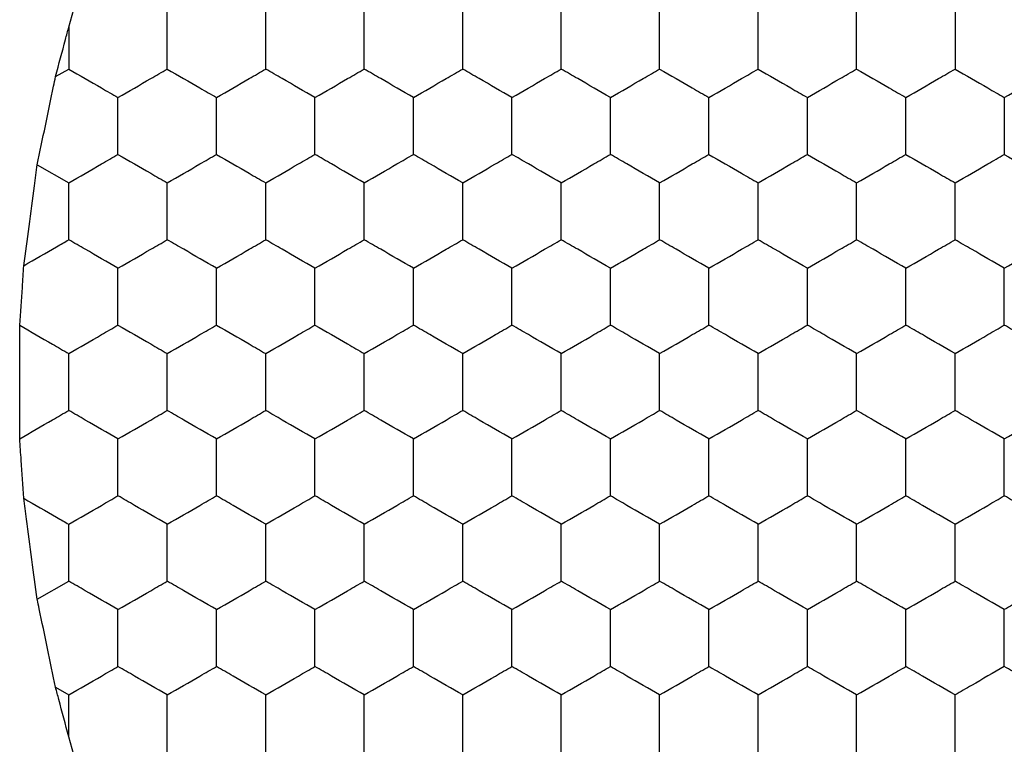
# Model space of a CAD drawing. Units: millimetres. Extents: x 20 to 820, y 20 to 574.
# Drawn here: x 123 to 127, y 157 to 160 of the extents above; entities that cross this region are included whole.
import ezdxf

# ---------------------------------------------------------------- set-up
doc = ezdxf.new("R2010")
doc.units = ezdxf.units.MM
doc.header["$LTSCALE"] = 2

msp = doc.modelspace()

# ---------------------------------------------------------------- linework, layer by layer
at = {"color": 7, "linetype": 'Continuous', "lineweight": 25}
for p, q in [((123.4924, 159.5143), (123.5136, 159.5878)), ((123.4924, 159.5143), (123.4924, 159.3447)), ((123.4389, 159.3138), (123.4924, 159.3447)), ((123.3647, 158.9565), (123.4924, 158.8828)), ((123.3647, 157.1925), (123.4924, 157.2662)), ((123.4389, 156.8352), (123.4924, 156.8043)), ((123.4924, 156.6346), (123.4924, 156.8043)), ((123.5136, 156.5611), (123.4924, 156.6346))]:
    msp.add_line(p, q, dxfattribs=at)
for points, knots in [([(123.8924, 159.3447), (123.8924, 159.3959), (123.8924, 159.4735), (123.8924, 159.5498), (123.8924, 159.5756)], [0, 0, 0, 0, 0.6614413, 1, 1, 1, 1]), ([(124.2924, 159.3447), (124.2924, 159.3959), (124.2924, 159.4735), (124.2924, 159.5498), (124.2924, 159.5756)], [0, 0, 0, 0, 0.6614413, 1, 1, 1, 1]), ([(124.6924, 159.3447), (124.6924, 159.3959), (124.6924, 159.4735), (124.6924, 159.5498), (124.6924, 159.5756)], [0, 0, 0, 0, 0.6614413, 1, 1, 1, 1]), ([(125.0924, 159.3447), (125.0924, 159.3959), (125.0924, 159.4735), (125.0924, 159.5498), (125.0924, 159.5756)], [0, 0, 0, 0, 0.6614413, 1, 1, 1, 1]), ([(125.4924, 159.3447), (125.4924, 159.3959), (125.4924, 159.4735), (125.4924, 159.5498), (125.4924, 159.5756)], [0, 0, 0, 0, 0.6614413, 1, 1, 1, 1]), ([(125.8924, 159.3447), (125.8924, 159.3959), (125.8924, 159.4735), (125.8924, 159.5498), (125.8924, 159.5756)], [0, 0, 0, 0, 0.6614413, 1, 1, 1, 1]), ([(126.2924, 159.3447), (126.2924, 159.3959), (126.2924, 159.4735), (126.2924, 159.5498), (126.2924, 159.5756)], [0, 0, 0, 0, 0.6614413, 1, 1, 1, 1]), ([(126.6924, 159.3447), (126.6924, 159.3959), (126.6924, 159.4735), (126.6924, 159.5498), (126.6924, 159.5756)], [0, 0, 0, 0, 0.6614413, 1, 1, 1, 1]), ([(127.0924, 159.5756), (127.0924, 159.5243), (127.0924, 159.4468), (127.0924, 159.3705), (127.0924, 159.3447)], [0, 0, 0, 0, 0.6614393, 1, 1, 1, 1]), ([(123.4389, 159.3138), (123.4524, 159.3644), (123.4704, 159.4318), (123.488, 159.4979), (123.4924, 159.5143)], [0, 0, 0, 0, 0.751621, 1, 1, 1, 1]), ([(123.4924, 159.3447), (123.5368, 159.319), (123.6039, 159.2803), (123.67, 159.2421), (123.6924, 159.2292)], [0, 0, 0, 0, 0.661431, 1, 1, 1, 1]), ([(123.6924, 159.2292), (123.7368, 159.2548), (123.8039, 159.2936), (123.87, 159.3317), (123.8924, 159.3447)], [0, 0, 0, 0, 0.661449, 1, 1, 1, 1]), ([(123.8924, 159.3447), (123.9368, 159.319), (124.0039, 159.2803), (124.07, 159.2421), (124.0924, 159.2292)], [0, 0, 0, 0, 0.661431, 1, 1, 1, 1]), ([(124.0924, 159.2292), (124.1368, 159.2548), (124.2039, 159.2936), (124.27, 159.3317), (124.2924, 159.3447)], [0, 0, 0, 0, 0.661449, 1, 1, 1, 1]), ([(124.4924, 159.2292), (124.448, 159.2548), (124.3808, 159.2936), (124.3147, 159.3317), (124.2924, 159.3447)], [0, 0, 0, 0, 0.661431, 1, 1, 1, 1]), ([(124.4924, 159.2292), (124.5368, 159.2548), (124.6039, 159.2936), (124.67, 159.3317), (124.6924, 159.3447)], [0, 0, 0, 0, 0.661431, 1, 1, 1, 1]), ([(124.8924, 159.2292), (124.848, 159.2548), (124.7808, 159.2936), (124.7147, 159.3317), (124.6924, 159.3447)], [0, 0, 0, 0, 0.661449, 1, 1, 1, 1]), ([(124.8924, 159.2292), (124.9368, 159.2548), (125.0039, 159.2936), (125.07, 159.3317), (125.0924, 159.3447)], [0, 0, 0, 0, 0.661431, 1, 1, 1, 1]), ([(125.2924, 159.2292), (125.248, 159.2548), (125.1808, 159.2936), (125.1147, 159.3317), (125.0924, 159.3447)], [0, 0, 0, 0, 0.661449, 1, 1, 1, 1]), ([(125.2924, 159.2292), (125.3368, 159.2548), (125.4039, 159.2936), (125.47, 159.3317), (125.4924, 159.3447)], [0, 0, 0, 0, 0.661431, 1, 1, 1, 1]), ([(125.6924, 159.2292), (125.648, 159.2548), (125.5808, 159.2936), (125.5147, 159.3317), (125.4924, 159.3447)], [0, 0, 0, 0, 0.661449, 1, 1, 1, 1]), ([(125.6924, 159.2292), (125.7368, 159.2548), (125.8039, 159.2936), (125.87, 159.3317), (125.8924, 159.3447)], [0, 0, 0, 0, 0.661431, 1, 1, 1, 1]), ([(125.8924, 159.3447), (125.9368, 159.319), (126.0039, 159.2803), (126.07, 159.2421), (126.0924, 159.2292)], [0, 0, 0, 0, 0.661449, 1, 1, 1, 1]), ([(126.0924, 159.2292), (126.1368, 159.2548), (126.2039, 159.2936), (126.27, 159.3317), (126.2924, 159.3447)], [0, 0, 0, 0, 0.661431, 1, 1, 1, 1]), ([(126.2924, 159.3447), (126.3368, 159.319), (126.4039, 159.2803), (126.47, 159.2421), (126.4924, 159.2292)], [0, 0, 0, 0, 0.661449, 1, 1, 1, 1]), ([(126.4924, 159.2292), (126.5368, 159.2548), (126.6039, 159.2936), (126.67, 159.3317), (126.6924, 159.3447)], [0, 0, 0, 0, 0.661458, 1, 1, 1, 1]), ([(126.6924, 159.3447), (126.7368, 159.319), (126.8039, 159.2803), (126.87, 159.2421), (126.8924, 159.2292)], [0, 0, 0, 0, 0.661431, 1, 1, 1, 1]), ([(126.8924, 159.2292), (126.9368, 159.2548), (127.0039, 159.2936), (127.07, 159.3317), (127.0924, 159.3447)], [0, 0, 0, 0, 0.661449, 1, 1, 1, 1]), ([(127.0924, 159.3447), (127.1368, 159.319), (127.2039, 159.2803), (127.27, 159.2421), (127.2924, 159.2292)], [0, 0, 0, 0, 0.661431, 1, 1, 1, 1]), ([(127.2924, 159.2292), (127.3368, 159.2548), (127.4039, 159.2936), (127.47, 159.3317), (127.4924, 159.3447)], [0, 0, 0, 0, 0.661449, 1, 1, 1, 1]), ([(123.3647, 158.9565), (123.3755, 159.0087), (123.397, 159.1132), (123.4231, 159.2376), (123.4362, 159.3009), (123.4389, 159.3138)], [0, 0, 0, 0, 0.443205, 0.886391, 1, 1, 1, 1]), ([(123.6924, 158.9982), (123.6924, 159.0495), (123.6924, 159.1271), (123.6924, 159.2034), (123.6924, 159.2292)], [0, 0, 0, 0, 0.6614413, 1, 1, 1, 1]), ([(124.0924, 158.9982), (124.0924, 159.0495), (124.0924, 159.1271), (124.0924, 159.2034), (124.0924, 159.2292)], [0, 0, 0, 0, 0.6614413, 1, 1, 1, 1]), ([(124.4924, 158.9982), (124.4924, 159.0495), (124.4924, 159.1271), (124.4924, 159.2034), (124.4924, 159.2292)], [0, 0, 0, 0, 0.6614413, 1, 1, 1, 1]), ([(124.8924, 158.9982), (124.8924, 159.0495), (124.8924, 159.1271), (124.8924, 159.2034), (124.8924, 159.2292)], [0, 0, 0, 0, 0.6614413, 1, 1, 1, 1]), ([(125.2924, 158.9982), (125.2924, 159.0495), (125.2924, 159.1271), (125.2924, 159.2034), (125.2924, 159.2292)], [0, 0, 0, 0, 0.6614413, 1, 1, 1, 1]), ([(125.6924, 158.9982), (125.6924, 159.0495), (125.6924, 159.1271), (125.6924, 159.2034), (125.6924, 159.2292)], [0, 0, 0, 0, 0.6614413, 1, 1, 1, 1]), ([(126.0924, 158.9982), (126.0924, 159.0495), (126.0924, 159.1271), (126.0924, 159.2034), (126.0924, 159.2292)], [0, 0, 0, 0, 0.6614413, 1, 1, 1, 1]), ([(126.4924, 158.9982), (126.4924, 159.0495), (126.4924, 159.1271), (126.4924, 159.2034), (126.4924, 159.2292)], [0, 0, 0, 0, 0.6614413, 1, 1, 1, 1]), ([(126.8924, 158.9982), (126.8924, 159.0495), (126.8924, 159.1271), (126.8924, 159.2034), (126.8924, 159.2292)], [0, 0, 0, 0, 0.6614413, 1, 1, 1, 1]), ([(127.2924, 159.2292), (127.2924, 159.1779), (127.2924, 159.1004), (127.2924, 159.0241), (127.2924, 158.9982)], [0, 0, 0, 0, 0.6614393, 1, 1, 1, 1]), ([(123.4924, 158.8828), (123.5368, 158.9084), (123.6039, 158.9472), (123.67, 158.9853), (123.6924, 158.9982)], [0, 0, 0, 0, 0.661431, 1, 1, 1, 1]), ([(123.6924, 158.9982), (123.7368, 158.9726), (123.8039, 158.9338), (123.87, 158.8957), (123.8924, 158.8828)], [0, 0, 0, 0, 0.661449, 1, 1, 1, 1]), ([(123.8924, 158.8828), (123.9368, 158.9084), (124.0039, 158.9472), (124.07, 158.9853), (124.0924, 158.9982)], [0, 0, 0, 0, 0.661431, 1, 1, 1, 1]), ([(124.0924, 158.9982), (124.1368, 158.9726), (124.2039, 158.9338), (124.27, 158.8957), (124.2924, 158.8828)], [0, 0, 0, 0, 0.661449, 1, 1, 1, 1]), ([(124.2924, 158.8828), (124.3368, 158.9084), (124.4039, 158.9472), (124.47, 158.9853), (124.4924, 158.9982)], [0, 0, 0, 0, 0.661458, 1, 1, 1, 1]), ([(124.6924, 158.8828), (124.648, 158.9084), (124.5808, 158.9472), (124.5147, 158.9853), (124.4924, 158.9982)], [0, 0, 0, 0, 0.661431, 1, 1, 1, 1]), ([(124.6924, 158.8828), (124.7368, 158.9084), (124.8039, 158.9472), (124.87, 158.9853), (124.8924, 158.9982)], [0, 0, 0, 0, 0.661449, 1, 1, 1, 1]), ([(125.0924, 158.8828), (125.048, 158.9084), (124.9808, 158.9472), (124.9147, 158.9853), (124.8924, 158.9982)], [0, 0, 0, 0, 0.661431, 1, 1, 1, 1]), ([(125.0924, 158.8828), (125.1368, 158.9084), (125.2039, 158.9472), (125.27, 158.9853), (125.2924, 158.9982)], [0, 0, 0, 0, 0.661449, 1, 1, 1, 1]), ([(125.4924, 158.8828), (125.448, 158.9084), (125.3808, 158.9472), (125.3147, 158.9853), (125.2924, 158.9982)], [0, 0, 0, 0, 0.661431, 1, 1, 1, 1]), ([(125.4924, 158.8828), (125.5368, 158.9084), (125.6039, 158.9472), (125.67, 158.9853), (125.6924, 158.9982)], [0, 0, 0, 0, 0.661449, 1, 1, 1, 1]), ([(125.8924, 158.8828), (125.848, 158.9084), (125.7808, 158.9472), (125.7147, 158.9853), (125.6924, 158.9982)], [0, 0, 0, 0, 0.661431, 1, 1, 1, 1]), ([(125.8924, 158.8828), (125.9368, 158.9084), (126.0039, 158.9472), (126.07, 158.9853), (126.0924, 158.9982)], [0, 0, 0, 0, 0.661449, 1, 1, 1, 1]), ([(126.0924, 158.9982), (126.1368, 158.9726), (126.2039, 158.9338), (126.27, 158.8957), (126.2924, 158.8828)], [0, 0, 0, 0, 0.661431, 1, 1, 1, 1]), ([(126.2924, 158.8828), (126.3368, 158.9084), (126.4039, 158.9472), (126.47, 158.9853), (126.4924, 158.9982)], [0, 0, 0, 0, 0.661449, 1, 1, 1, 1]), ([(126.4924, 158.9982), (126.5368, 158.9726), (126.6039, 158.9338), (126.67, 158.8957), (126.6924, 158.8828)], [0, 0, 0, 0, 0.661458, 1, 1, 1, 1]), ([(126.6924, 158.8828), (126.7368, 158.9084), (126.8039, 158.9472), (126.87, 158.9853), (126.8924, 158.9982)], [0, 0, 0, 0, 0.661431, 1, 1, 1, 1]), ([(126.8924, 158.9982), (126.9368, 158.9726), (127.0039, 158.9338), (127.07, 158.8957), (127.0924, 158.8828)], [0, 0, 0, 0, 0.661449, 1, 1, 1, 1]), ([(127.0924, 158.8828), (127.1368, 158.9084), (127.2039, 158.9472), (127.27, 158.9853), (127.2924, 158.9982)], [0, 0, 0, 0, 0.661431, 1, 1, 1, 1]), ([(127.2924, 158.9982), (127.3368, 158.9726), (127.4039, 158.9338), (127.47, 158.8957), (127.4924, 158.8828)], [0, 0, 0, 0, 0.661449, 1, 1, 1, 1]), ([(123.31, 158.5466), (123.3169, 158.5988), (123.3307, 158.7034), (123.3501, 158.8484), (123.3609, 158.9284), (123.3647, 158.9565)], [0, 0, 0, 0, 0.393421, 0.786857, 1, 1, 1, 1]), ([(123.4924, 158.6518), (123.4924, 158.7031), (123.4924, 158.7806), (123.4924, 158.8569), (123.4924, 158.8828)], [0, 0, 0, 0, 0.6614393, 1, 1, 1, 1]), ([(123.8924, 158.6518), (123.8924, 158.7031), (123.8924, 158.7806), (123.8924, 158.8569), (123.8924, 158.8828)], [0, 0, 0, 0, 0.6614393, 1, 1, 1, 1]), ([(124.2924, 158.6518), (124.2924, 158.7031), (124.2924, 158.7806), (124.2924, 158.8569), (124.2924, 158.8828)], [0, 0, 0, 0, 0.6614393, 1, 1, 1, 1]), ([(124.6924, 158.6518), (124.6924, 158.7031), (124.6924, 158.7806), (124.6924, 158.8569), (124.6924, 158.8828)], [0, 0, 0, 0, 0.6614393, 1, 1, 1, 1]), ([(125.0924, 158.6518), (125.0924, 158.7031), (125.0924, 158.7806), (125.0924, 158.8569), (125.0924, 158.8828)], [0, 0, 0, 0, 0.6614393, 1, 1, 1, 1]), ([(125.4924, 158.6518), (125.4924, 158.7031), (125.4924, 158.7806), (125.4924, 158.8569), (125.4924, 158.8828)], [0, 0, 0, 0, 0.6614393, 1, 1, 1, 1]), ([(125.8924, 158.6518), (125.8924, 158.7031), (125.8924, 158.7806), (125.8924, 158.8569), (125.8924, 158.8828)], [0, 0, 0, 0, 0.6614393, 1, 1, 1, 1]), ([(126.2924, 158.6518), (126.2924, 158.7031), (126.2924, 158.7806), (126.2924, 158.8569), (126.2924, 158.8828)], [0, 0, 0, 0, 0.6614393, 1, 1, 1, 1]), ([(126.6924, 158.6518), (126.6924, 158.7031), (126.6924, 158.7806), (126.6924, 158.8569), (126.6924, 158.8828)], [0, 0, 0, 0, 0.6614393, 1, 1, 1, 1]), ([(127.0924, 158.6518), (127.0924, 158.7031), (127.0924, 158.7806), (127.0924, 158.8569), (127.0924, 158.8828)], [0, 0, 0, 0, 0.6614393, 1, 1, 1, 1]), ([(123.31, 158.5466), (123.3547, 158.5724), (123.4162, 158.6078), (123.476, 158.6424), (123.4924, 158.6518)], [0, 0, 0, 0, 0.7268, 1, 1, 1, 1]), ([(123.6924, 158.5364), (123.648, 158.562), (123.5808, 158.6008), (123.5147, 158.6389), (123.4924, 158.6518)], [0, 0, 0, 0, 0.661431, 1, 1, 1, 1]), ([(123.6924, 158.5364), (123.7368, 158.562), (123.8039, 158.6008), (123.87, 158.6389), (123.8924, 158.6518)], [0, 0, 0, 0, 0.661449, 1, 1, 1, 1]), ([(124.0924, 158.5364), (124.048, 158.562), (123.9808, 158.6008), (123.9147, 158.6389), (123.8924, 158.6518)], [0, 0, 0, 0, 0.661431, 1, 1, 1, 1]), ([(124.0924, 158.5364), (124.1368, 158.562), (124.2039, 158.6008), (124.27, 158.6389), (124.2924, 158.6518)], [0, 0, 0, 0, 0.661449, 1, 1, 1, 1]), ([(124.4924, 158.5364), (124.448, 158.562), (124.3808, 158.6008), (124.3147, 158.6389), (124.2924, 158.6518)], [0, 0, 0, 0, 0.661431, 1, 1, 1, 1]), ([(124.4924, 158.5364), (124.5368, 158.562), (124.6039, 158.6008), (124.67, 158.6389), (124.6924, 158.6518)], [0, 0, 0, 0, 0.661431, 1, 1, 1, 1]), ([(124.8924, 158.5364), (124.848, 158.562), (124.7808, 158.6008), (124.7147, 158.6389), (124.6924, 158.6518)], [0, 0, 0, 0, 0.661449, 1, 1, 1, 1]), ([(124.8924, 158.5364), (124.9368, 158.562), (125.0039, 158.6008), (125.07, 158.6389), (125.0924, 158.6518)], [0, 0, 0, 0, 0.661431, 1, 1, 1, 1]), ([(125.2924, 158.5364), (125.248, 158.562), (125.1808, 158.6008), (125.1147, 158.6389), (125.0924, 158.6518)], [0, 0, 0, 0, 0.661449, 1, 1, 1, 1]), ([(125.2924, 158.5364), (125.3368, 158.562), (125.4039, 158.6008), (125.47, 158.6389), (125.4924, 158.6518)], [0, 0, 0, 0, 0.661431, 1, 1, 1, 1]), ([(125.6924, 158.5364), (125.648, 158.562), (125.5808, 158.6008), (125.5147, 158.6389), (125.4924, 158.6518)], [0, 0, 0, 0, 0.661449, 1, 1, 1, 1]), ([(125.6924, 158.5364), (125.7368, 158.562), (125.8039, 158.6008), (125.87, 158.6389), (125.8924, 158.6518)], [0, 0, 0, 0, 0.661431, 1, 1, 1, 1]), ([(126.0924, 158.5364), (126.048, 158.562), (125.9808, 158.6008), (125.9147, 158.6389), (125.8924, 158.6518)], [0, 0, 0, 0, 0.661449, 1, 1, 1, 1]), ([(126.0924, 158.5364), (126.1368, 158.562), (126.2039, 158.6008), (126.27, 158.6389), (126.2924, 158.6518)], [0, 0, 0, 0, 0.661431, 1, 1, 1, 1]), ([(126.4924, 158.5364), (126.448, 158.562), (126.3808, 158.6008), (126.3147, 158.6389), (126.2924, 158.6518)], [0, 0, 0, 0, 0.661449, 1, 1, 1, 1]), ([(126.4924, 158.5364), (126.5368, 158.562), (126.6039, 158.6008), (126.67, 158.6389), (126.6924, 158.6518)], [0, 0, 0, 0, 0.661458, 1, 1, 1, 1]), ([(126.8924, 158.5364), (126.848, 158.562), (126.7808, 158.6008), (126.7147, 158.6389), (126.6924, 158.6518)], [0, 0, 0, 0, 0.661431, 1, 1, 1, 1]), ([(126.8924, 158.5364), (126.9368, 158.562), (127.0039, 158.6008), (127.07, 158.6389), (127.0924, 158.6518)], [0, 0, 0, 0, 0.661449, 1, 1, 1, 1]), ([(127.2924, 158.5364), (127.248, 158.562), (127.1808, 158.6008), (127.1147, 158.6389), (127.0924, 158.6518)], [0, 0, 0, 0, 0.661431, 1, 1, 1, 1]), ([(127.2924, 158.5364), (127.3368, 158.562), (127.4039, 158.6008), (127.47, 158.6389), (127.4924, 158.6518)], [0, 0, 0, 0, 0.661449, 1, 1, 1, 1]), ([(123.2933, 158.3049), (123.2969, 158.3562), (123.3025, 158.437), (123.308, 158.5173), (123.31, 158.5466)], [0, 0, 0, 0, 0.634888, 1, 1, 1, 1]), ([(123.6924, 158.3054), (123.6924, 158.3567), (123.6924, 158.4342), (123.6924, 158.5105), (123.6924, 158.5364)], [0, 0, 0, 0, 0.66144, 1, 1, 1, 1]), ([(124.0924, 158.3054), (124.0924, 158.3567), (124.0924, 158.4342), (124.0924, 158.5105), (124.0924, 158.5364)], [0, 0, 0, 0, 0.66144, 1, 1, 1, 1]), ([(124.4924, 158.3054), (124.4924, 158.3567), (124.4924, 158.4342), (124.4924, 158.5105), (124.4924, 158.5364)], [0, 0, 0, 0, 0.66144, 1, 1, 1, 1]), ([(124.8924, 158.3054), (124.8924, 158.3567), (124.8924, 158.4342), (124.8924, 158.5105), (124.8924, 158.5364)], [0, 0, 0, 0, 0.66144, 1, 1, 1, 1]), ([(125.2924, 158.3054), (125.2924, 158.3567), (125.2924, 158.4342), (125.2924, 158.5105), (125.2924, 158.5364)], [0, 0, 0, 0, 0.66144, 1, 1, 1, 1]), ([(125.6924, 158.3054), (125.6924, 158.3567), (125.6924, 158.4342), (125.6924, 158.5105), (125.6924, 158.5364)], [0, 0, 0, 0, 0.66144, 1, 1, 1, 1]), ([(126.0924, 158.3054), (126.0924, 158.3567), (126.0924, 158.4342), (126.0924, 158.5105), (126.0924, 158.5364)], [0, 0, 0, 0, 0.66144, 1, 1, 1, 1]), ([(126.4924, 158.3054), (126.4924, 158.3567), (126.4924, 158.4342), (126.4924, 158.5105), (126.4924, 158.5364)], [0, 0, 0, 0, 0.66144, 1, 1, 1, 1]), ([(126.8924, 158.3054), (126.8924, 158.3567), (126.8924, 158.4342), (126.8924, 158.5105), (126.8924, 158.5364)], [0, 0, 0, 0, 0.66144, 1, 1, 1, 1]), ([(127.2924, 158.3054), (127.2924, 158.3567), (127.2924, 158.4342), (127.2924, 158.5105), (127.2924, 158.5364)], [0, 0, 0, 0, 0.66144, 1, 1, 1, 1]), ([(123.2933, 157.8441), (123.2932, 157.8964), (123.2931, 158.0011), (123.2932, 158.1658), (123.2933, 158.2613), (123.2933, 158.3049)], [0, 0, 0, 0, 0.3520717, 0.7041464, 1, 1, 1, 1]), ([(123.2933, 158.3049), (123.3377, 158.2792), (123.4046, 158.2407), (123.4703, 158.2027), (123.4924, 158.19)], [0, 0, 0, 0, 0.6646, 1, 1, 1, 1]), ([(123.4924, 158.19), (123.5368, 158.2156), (123.6039, 158.2544), (123.67, 158.2925), (123.6924, 158.3054)], [0, 0, 0, 0, 0.661431, 1, 1, 1, 1]), ([(123.6924, 158.3054), (123.7368, 158.2798), (123.8039, 158.241), (123.87, 158.2029), (123.8924, 158.19)], [0, 0, 0, 0, 0.661449, 1, 1, 1, 1]), ([(123.8924, 158.19), (123.9368, 158.2156), (124.0039, 158.2544), (124.07, 158.2925), (124.0924, 158.3054)], [0, 0, 0, 0, 0.661431, 1, 1, 1, 1]), ([(124.0924, 158.3054), (124.1368, 158.2798), (124.2039, 158.241), (124.27, 158.2029), (124.2924, 158.19)], [0, 0, 0, 0, 0.661449, 1, 1, 1, 1]), ([(124.2924, 158.19), (124.3368, 158.2156), (124.4039, 158.2544), (124.47, 158.2925), (124.4924, 158.3054)], [0, 0, 0, 0, 0.661458, 1, 1, 1, 1]), ([(124.4924, 158.3054), (124.5368, 158.2798), (124.6039, 158.241), (124.67, 158.2029), (124.6924, 158.19)], [0, 0, 0, 0, 0.661431, 1, 1, 1, 1]), ([(124.6924, 158.19), (124.7368, 158.2156), (124.8039, 158.2544), (124.87, 158.2925), (124.8924, 158.3054)], [0, 0, 0, 0, 0.661449, 1, 1, 1, 1]), ([(125.0924, 158.19), (125.048, 158.2156), (124.9808, 158.2544), (124.9147, 158.2925), (124.8924, 158.3054)], [0, 0, 0, 0, 0.661431, 1, 1, 1, 1]), ([(125.0924, 158.19), (125.1368, 158.2156), (125.2039, 158.2544), (125.27, 158.2925), (125.2924, 158.3054)], [0, 0, 0, 0, 0.661449, 1, 1, 1, 1]), ([(125.4924, 158.19), (125.448, 158.2156), (125.3808, 158.2544), (125.3147, 158.2925), (125.2924, 158.3054)], [0, 0, 0, 0, 0.661431, 1, 1, 1, 1]), ([(125.4924, 158.19), (125.5368, 158.2156), (125.6039, 158.2544), (125.67, 158.2925), (125.6924, 158.3054)], [0, 0, 0, 0, 0.661449, 1, 1, 1, 1]), ([(125.8924, 158.19), (125.848, 158.2156), (125.7808, 158.2544), (125.7147, 158.2925), (125.6924, 158.3054)], [0, 0, 0, 0, 0.661431, 1, 1, 1, 1]), ([(125.8924, 158.19), (125.9368, 158.2156), (126.0039, 158.2544), (126.07, 158.2925), (126.0924, 158.3054)], [0, 0, 0, 0, 0.661449, 1, 1, 1, 1]), ([(126.2924, 158.19), (126.248, 158.2156), (126.1808, 158.2544), (126.1147, 158.2925), (126.0924, 158.3054)], [0, 0, 0, 0, 0.661431, 1, 1, 1, 1]), ([(126.2924, 158.19), (126.3368, 158.2156), (126.4039, 158.2544), (126.47, 158.2925), (126.4924, 158.3054)], [0, 0, 0, 0, 0.661449, 1, 1, 1, 1]), ([(126.6924, 158.19), (126.648, 158.2156), (126.5808, 158.2544), (126.5147, 158.2925), (126.4924, 158.3054)], [0, 0, 0, 0, 0.661431, 1, 1, 1, 1]), ([(126.6924, 158.19), (126.7368, 158.2156), (126.8039, 158.2544), (126.87, 158.2925), (126.8924, 158.3054)], [0, 0, 0, 0, 0.661431, 1, 1, 1, 1]), ([(127.0924, 158.19), (127.048, 158.2156), (126.9808, 158.2544), (126.9147, 158.2925), (126.8924, 158.3054)], [0, 0, 0, 0, 0.661449, 1, 1, 1, 1]), ([(127.0924, 158.19), (127.1368, 158.2156), (127.2039, 158.2544), (127.27, 158.2925), (127.2924, 158.3054)], [0, 0, 0, 0, 0.661431, 1, 1, 1, 1]), ([(127.4924, 158.19), (127.448, 158.2156), (127.3808, 158.2544), (127.3147, 158.2925), (127.2924, 158.3054)], [0, 0, 0, 0, 0.661449, 1, 1, 1, 1]), ([(123.4924, 157.959), (123.4924, 158.0103), (123.4924, 158.0878), (123.4924, 158.1641), (123.4924, 158.19)], [0, 0, 0, 0, 0.66144, 1, 1, 1, 1]), ([(123.8924, 157.959), (123.8924, 158.0103), (123.8924, 158.0878), (123.8924, 158.1641), (123.8924, 158.19)], [0, 0, 0, 0, 0.66144, 1, 1, 1, 1]), ([(124.2924, 157.959), (124.2924, 158.0103), (124.2924, 158.0878), (124.2924, 158.1641), (124.2924, 158.19)], [0, 0, 0, 0, 0.66144, 1, 1, 1, 1]), ([(124.6924, 157.959), (124.6924, 158.0103), (124.6924, 158.0878), (124.6924, 158.1641), (124.6924, 158.19)], [0, 0, 0, 0, 0.66144, 1, 1, 1, 1]), ([(125.0924, 157.959), (125.0924, 158.0103), (125.0924, 158.0878), (125.0924, 158.1641), (125.0924, 158.19)], [0, 0, 0, 0, 0.66144, 1, 1, 1, 1]), ([(125.4924, 157.959), (125.4924, 158.0103), (125.4924, 158.0878), (125.4924, 158.1641), (125.4924, 158.19)], [0, 0, 0, 0, 0.66144, 1, 1, 1, 1]), ([(125.8924, 157.959), (125.8924, 158.0103), (125.8924, 158.0878), (125.8924, 158.1641), (125.8924, 158.19)], [0, 0, 0, 0, 0.66144, 1, 1, 1, 1]), ([(126.2924, 157.959), (126.2924, 158.0103), (126.2924, 158.0878), (126.2924, 158.1641), (126.2924, 158.19)], [0, 0, 0, 0, 0.66144, 1, 1, 1, 1]), ([(126.6924, 157.959), (126.6924, 158.0103), (126.6924, 158.0878), (126.6924, 158.1641), (126.6924, 158.19)], [0, 0, 0, 0, 0.66144, 1, 1, 1, 1]), ([(127.0924, 157.959), (127.0924, 158.0103), (127.0924, 158.0878), (127.0924, 158.1641), (127.0924, 158.19)], [0, 0, 0, 0, 0.66144, 1, 1, 1, 1]), ([(123.2933, 157.8441), (123.3377, 157.8697), (123.4046, 157.9083), (123.4703, 157.9463), (123.4924, 157.959)], [0, 0, 0, 0, 0.6646002, 1, 1, 1, 1]), ([(123.6924, 157.8435), (123.648, 157.8692), (123.5808, 157.908), (123.5147, 157.9461), (123.4924, 157.959)], [0, 0, 0, 0, 0.661431, 1, 1, 1, 1]), ([(123.6924, 157.8435), (123.7368, 157.8692), (123.8039, 157.9079), (123.87, 157.9461), (123.8924, 157.959)], [0, 0, 0, 0, 0.661449, 1, 1, 1, 1]), ([(124.0924, 157.8435), (124.048, 157.8692), (123.9808, 157.908), (123.9147, 157.9461), (123.8924, 157.959)], [0, 0, 0, 0, 0.661431, 1, 1, 1, 1]), ([(124.0924, 157.8435), (124.1368, 157.8692), (124.2039, 157.9079), (124.27, 157.9461), (124.2924, 157.959)], [0, 0, 0, 0, 0.661449, 1, 1, 1, 1]), ([(124.4924, 157.8435), (124.448, 157.8692), (124.3808, 157.908), (124.3147, 157.9461), (124.2924, 157.959)], [0, 0, 0, 0, 0.661431, 1, 1, 1, 1]), ([(124.4924, 157.8435), (124.5368, 157.8692), (124.6039, 157.908), (124.67, 157.9461), (124.6924, 157.959)], [0, 0, 0, 0, 0.661431, 1, 1, 1, 1]), ([(124.8924, 157.8435), (124.848, 157.8692), (124.7808, 157.9079), (124.7147, 157.9461), (124.6924, 157.959)], [0, 0, 0, 0, 0.661449, 1, 1, 1, 1]), ([(124.8924, 157.8435), (124.9368, 157.8692), (125.0039, 157.908), (125.07, 157.9461), (125.0924, 157.959)], [0, 0, 0, 0, 0.661431, 1, 1, 1, 1]), ([(125.2924, 157.8435), (125.248, 157.8692), (125.1808, 157.9079), (125.1147, 157.9461), (125.0924, 157.959)], [0, 0, 0, 0, 0.661449, 1, 1, 1, 1]), ([(125.2924, 157.8435), (125.3368, 157.8692), (125.4039, 157.908), (125.47, 157.9461), (125.4924, 157.959)], [0, 0, 0, 0, 0.661431, 1, 1, 1, 1]), ([(125.6924, 157.8435), (125.648, 157.8692), (125.5808, 157.9079), (125.5147, 157.9461), (125.4924, 157.959)], [0, 0, 0, 0, 0.661449, 1, 1, 1, 1]), ([(125.6924, 157.8435), (125.7368, 157.8692), (125.8039, 157.908), (125.87, 157.9461), (125.8924, 157.959)], [0, 0, 0, 0, 0.661431, 1, 1, 1, 1]), ([(126.0924, 157.8435), (126.048, 157.8692), (125.9808, 157.9079), (125.9147, 157.9461), (125.8924, 157.959)], [0, 0, 0, 0, 0.661449, 1, 1, 1, 1]), ([(126.0924, 157.8435), (126.1368, 157.8692), (126.2039, 157.908), (126.27, 157.9461), (126.2924, 157.959)], [0, 0, 0, 0, 0.661431, 1, 1, 1, 1]), ([(126.4924, 157.8435), (126.448, 157.8692), (126.3808, 157.9079), (126.3147, 157.9461), (126.2924, 157.959)], [0, 0, 0, 0, 0.661449, 1, 1, 1, 1]), ([(126.4924, 157.8435), (126.5368, 157.8692), (126.6039, 157.9079), (126.67, 157.9461), (126.6924, 157.959)], [0, 0, 0, 0, 0.661459, 1, 1, 1, 1]), ([(126.8924, 157.8435), (126.848, 157.8692), (126.7808, 157.908), (126.7147, 157.9461), (126.6924, 157.959)], [0, 0, 0, 0, 0.661431, 1, 1, 1, 1]), ([(126.8924, 157.8435), (126.9368, 157.8692), (127.0039, 157.9079), (127.07, 157.9461), (127.0924, 157.959)], [0, 0, 0, 0, 0.661449, 1, 1, 1, 1]), ([(127.2924, 157.8435), (127.248, 157.8692), (127.1808, 157.908), (127.1147, 157.9461), (127.0924, 157.959)], [0, 0, 0, 0, 0.661431, 1, 1, 1, 1]), ([(127.2924, 157.8435), (127.3368, 157.8692), (127.4039, 157.9079), (127.47, 157.9461), (127.4924, 157.959)], [0, 0, 0, 0, 0.661449, 1, 1, 1, 1]), ([(123.31, 157.6024), (123.3065, 157.6541), (123.3008, 157.7354), (123.2953, 157.815), (123.2933, 157.8441)], [0, 0, 0, 0, 0.63489, 1, 1, 1, 1]), ([(123.6924, 157.6126), (123.6924, 157.6639), (123.6924, 157.7414), (123.6924, 157.8177), (123.6924, 157.8435)], [0, 0, 0, 0, 0.66144, 1, 1, 1, 1]), ([(124.0924, 157.6126), (124.0924, 157.6639), (124.0924, 157.7414), (124.0924, 157.8177), (124.0924, 157.8435)], [0, 0, 0, 0, 0.66144, 1, 1, 1, 1]), ([(124.4924, 157.6126), (124.4924, 157.6639), (124.4924, 157.7414), (124.4924, 157.8177), (124.4924, 157.8435)], [0, 0, 0, 0, 0.66144, 1, 1, 1, 1]), ([(124.8924, 157.6126), (124.8924, 157.6639), (124.8924, 157.7414), (124.8924, 157.8177), (124.8924, 157.8435)], [0, 0, 0, 0, 0.66144, 1, 1, 1, 1]), ([(125.2924, 157.6126), (125.2924, 157.6639), (125.2924, 157.7414), (125.2924, 157.8177), (125.2924, 157.8435)], [0, 0, 0, 0, 0.66144, 1, 1, 1, 1]), ([(125.6924, 157.6126), (125.6924, 157.6639), (125.6924, 157.7414), (125.6924, 157.8177), (125.6924, 157.8435)], [0, 0, 0, 0, 0.66144, 1, 1, 1, 1]), ([(126.0924, 157.6126), (126.0924, 157.6639), (126.0924, 157.7414), (126.0924, 157.8177), (126.0924, 157.8435)], [0, 0, 0, 0, 0.66144, 1, 1, 1, 1]), ([(126.4924, 157.6126), (126.4924, 157.6639), (126.4924, 157.7414), (126.4924, 157.8177), (126.4924, 157.8435)], [0, 0, 0, 0, 0.66144, 1, 1, 1, 1]), ([(126.8924, 157.6126), (126.8924, 157.6639), (126.8924, 157.7414), (126.8924, 157.8177), (126.8924, 157.8435)], [0, 0, 0, 0, 0.66144, 1, 1, 1, 1]), ([(127.2924, 157.6126), (127.2924, 157.6639), (127.2924, 157.7414), (127.2924, 157.8177), (127.2924, 157.8435)], [0, 0, 0, 0, 0.66144, 1, 1, 1, 1]), ([(123.4924, 157.4971), (123.5368, 157.5228), (123.6039, 157.5615), (123.67, 157.5997), (123.6924, 157.6126)], [0, 0, 0, 0, 0.661431, 1, 1, 1, 1]), ([(123.8924, 157.4971), (123.848, 157.5228), (123.7808, 157.5615), (123.7147, 157.5997), (123.6924, 157.6126)], [0, 0, 0, 0, 0.661449, 1, 1, 1, 1]), ([(123.8924, 157.4971), (123.9368, 157.5228), (124.0039, 157.5615), (124.07, 157.5997), (124.0924, 157.6126)], [0, 0, 0, 0, 0.661431, 1, 1, 1, 1]), ([(124.2924, 157.4971), (124.248, 157.5228), (124.1808, 157.5615), (124.1147, 157.5997), (124.0924, 157.6126)], [0, 0, 0, 0, 0.661449, 1, 1, 1, 1]), ([(124.2924, 157.4971), (124.3368, 157.5228), (124.4039, 157.5615), (124.47, 157.5997), (124.4924, 157.6126)], [0, 0, 0, 0, 0.661458, 1, 1, 1, 1]), ([(124.6924, 157.4971), (124.648, 157.5228), (124.5808, 157.5615), (124.5147, 157.5997), (124.4924, 157.6126)], [0, 0, 0, 0, 0.661431, 1, 1, 1, 1]), ([(124.6924, 157.4971), (124.7368, 157.5228), (124.8039, 157.5615), (124.87, 157.5997), (124.8924, 157.6126)], [0, 0, 0, 0, 0.661449, 1, 1, 1, 1]), ([(125.0924, 157.4971), (125.048, 157.5228), (124.9808, 157.5615), (124.9147, 157.5997), (124.8924, 157.6126)], [0, 0, 0, 0, 0.661431, 1, 1, 1, 1]), ([(125.0924, 157.4971), (125.1368, 157.5228), (125.2039, 157.5615), (125.27, 157.5997), (125.2924, 157.6126)], [0, 0, 0, 0, 0.661449, 1, 1, 1, 1]), ([(125.4924, 157.4971), (125.448, 157.5228), (125.3808, 157.5615), (125.3147, 157.5997), (125.2924, 157.6126)], [0, 0, 0, 0, 0.661431, 1, 1, 1, 1]), ([(125.4924, 157.4971), (125.5368, 157.5228), (125.6039, 157.5615), (125.67, 157.5997), (125.6924, 157.6126)], [0, 0, 0, 0, 0.661449, 1, 1, 1, 1]), ([(125.8924, 157.4971), (125.848, 157.5228), (125.7808, 157.5615), (125.7147, 157.5997), (125.6924, 157.6126)], [0, 0, 0, 0, 0.661431, 1, 1, 1, 1]), ([(125.8924, 157.4971), (125.9368, 157.5228), (126.0039, 157.5615), (126.07, 157.5997), (126.0924, 157.6126)], [0, 0, 0, 0, 0.661449, 1, 1, 1, 1]), ([(126.2924, 157.4971), (126.248, 157.5228), (126.1808, 157.5615), (126.1147, 157.5997), (126.0924, 157.6126)], [0, 0, 0, 0, 0.661431, 1, 1, 1, 1]), ([(126.2924, 157.4971), (126.3368, 157.5228), (126.4039, 157.5615), (126.47, 157.5997), (126.4924, 157.6126)], [0, 0, 0, 0, 0.661449, 1, 1, 1, 1]), ([(126.6924, 157.4971), (126.648, 157.5228), (126.5808, 157.5615), (126.5147, 157.5997), (126.4924, 157.6126)], [0, 0, 0, 0, 0.661431, 1, 1, 1, 1]), ([(126.6924, 157.4971), (126.7368, 157.5228), (126.8039, 157.5615), (126.87, 157.5997), (126.8924, 157.6126)], [0, 0, 0, 0, 0.661431, 1, 1, 1, 1]), ([(127.0924, 157.4971), (127.048, 157.5228), (126.9808, 157.5615), (126.9147, 157.5997), (126.8924, 157.6126)], [0, 0, 0, 0, 0.661449, 1, 1, 1, 1]), ([(127.0924, 157.4971), (127.1368, 157.5228), (127.2039, 157.5615), (127.27, 157.5997), (127.2924, 157.6126)], [0, 0, 0, 0, 0.661431, 1, 1, 1, 1]), ([(127.4924, 157.4971), (127.448, 157.5228), (127.3808, 157.5615), (127.3147, 157.5997), (127.2924, 157.6126)], [0, 0, 0, 0, 0.661449, 1, 1, 1, 1]), ([(123.3647, 157.1925), (123.3575, 157.2455), (123.3432, 157.3515), (123.3242, 157.496), (123.3137, 157.5747), (123.31, 157.6024)], [0, 0, 0, 0, 0.39335, 0.786716, 1, 1, 1, 1]), ([(123.31, 157.6024), (123.3547, 157.5766), (123.4162, 157.5411), (123.476, 157.5066), (123.4924, 157.4971)], [0, 0, 0, 0, 0.7268, 1, 1, 1, 1]), ([(123.4924, 157.2662), (123.4924, 157.3175), (123.4924, 157.395), (123.4924, 157.4713), (123.4924, 157.4971)], [0, 0, 0, 0, 0.66144, 1, 1, 1, 1]), ([(123.8924, 157.2662), (123.8924, 157.3175), (123.8924, 157.395), (123.8924, 157.4713), (123.8924, 157.4971)], [0, 0, 0, 0, 0.66144, 1, 1, 1, 1]), ([(124.2924, 157.2662), (124.2924, 157.3175), (124.2924, 157.395), (124.2924, 157.4713), (124.2924, 157.4971)], [0, 0, 0, 0, 0.66144, 1, 1, 1, 1]), ([(124.6924, 157.2662), (124.6924, 157.3175), (124.6924, 157.395), (124.6924, 157.4713), (124.6924, 157.4971)], [0, 0, 0, 0, 0.66144, 1, 1, 1, 1]), ([(125.0924, 157.2662), (125.0924, 157.3175), (125.0924, 157.395), (125.0924, 157.4713), (125.0924, 157.4971)], [0, 0, 0, 0, 0.66144, 1, 1, 1, 1]), ([(125.4924, 157.2662), (125.4924, 157.3175), (125.4924, 157.395), (125.4924, 157.4713), (125.4924, 157.4971)], [0, 0, 0, 0, 0.66144, 1, 1, 1, 1]), ([(125.8924, 157.2662), (125.8924, 157.3175), (125.8924, 157.395), (125.8924, 157.4713), (125.8924, 157.4971)], [0, 0, 0, 0, 0.66144, 1, 1, 1, 1]), ([(126.2924, 157.2662), (126.2924, 157.3175), (126.2924, 157.395), (126.2924, 157.4713), (126.2924, 157.4971)], [0, 0, 0, 0, 0.66144, 1, 1, 1, 1]), ([(126.6924, 157.2662), (126.6924, 157.3175), (126.6924, 157.395), (126.6924, 157.4713), (126.6924, 157.4971)], [0, 0, 0, 0, 0.66144, 1, 1, 1, 1]), ([(127.0924, 157.2662), (127.0924, 157.3175), (127.0924, 157.395), (127.0924, 157.4713), (127.0924, 157.4971)], [0, 0, 0, 0, 0.66144, 1, 1, 1, 1]), ([(123.6924, 157.1507), (123.648, 157.1764), (123.5808, 157.2151), (123.5147, 157.2533), (123.4924, 157.2662)], [0, 0, 0, 0, 0.661431, 1, 1, 1, 1]), ([(123.6924, 157.1507), (123.7368, 157.1764), (123.8039, 157.2151), (123.87, 157.2533), (123.8924, 157.2662)], [0, 0, 0, 0, 0.661449, 1, 1, 1, 1]), ([(124.0924, 157.1507), (124.048, 157.1764), (123.9808, 157.2151), (123.9147, 157.2533), (123.8924, 157.2662)], [0, 0, 0, 0, 0.661431, 1, 1, 1, 1]), ([(124.0924, 157.1507), (124.1368, 157.1764), (124.2039, 157.2151), (124.27, 157.2533), (124.2924, 157.2662)], [0, 0, 0, 0, 0.661449, 1, 1, 1, 1]), ([(124.4924, 157.1507), (124.448, 157.1764), (124.3808, 157.2151), (124.3147, 157.2533), (124.2924, 157.2662)], [0, 0, 0, 0, 0.661431, 1, 1, 1, 1]), ([(124.4924, 157.1507), (124.5368, 157.1764), (124.6039, 157.2151), (124.67, 157.2533), (124.6924, 157.2662)], [0, 0, 0, 0, 0.661431, 1, 1, 1, 1]), ([(124.8924, 157.1507), (124.848, 157.1764), (124.7808, 157.2151), (124.7147, 157.2533), (124.6924, 157.2662)], [0, 0, 0, 0, 0.661449, 1, 1, 1, 1]), ([(124.8924, 157.1507), (124.9368, 157.1764), (125.0039, 157.2151), (125.07, 157.2533), (125.0924, 157.2662)], [0, 0, 0, 0, 0.661431, 1, 1, 1, 1]), ([(125.2924, 157.1507), (125.248, 157.1764), (125.1808, 157.2151), (125.1147, 157.2533), (125.0924, 157.2662)], [0, 0, 0, 0, 0.661449, 1, 1, 1, 1]), ([(125.2924, 157.1507), (125.3368, 157.1764), (125.4039, 157.2151), (125.47, 157.2533), (125.4924, 157.2662)], [0, 0, 0, 0, 0.661431, 1, 1, 1, 1]), ([(125.6924, 157.1507), (125.648, 157.1764), (125.5808, 157.2151), (125.5147, 157.2533), (125.4924, 157.2662)], [0, 0, 0, 0, 0.661449, 1, 1, 1, 1]), ([(125.6924, 157.1507), (125.7368, 157.1764), (125.8039, 157.2151), (125.87, 157.2533), (125.8924, 157.2662)], [0, 0, 0, 0, 0.661431, 1, 1, 1, 1]), ([(126.0924, 157.1507), (126.048, 157.1764), (125.9808, 157.2151), (125.9147, 157.2533), (125.8924, 157.2662)], [0, 0, 0, 0, 0.661449, 1, 1, 1, 1]), ([(126.0924, 157.1507), (126.1368, 157.1764), (126.2039, 157.2151), (126.27, 157.2533), (126.2924, 157.2662)], [0, 0, 0, 0, 0.661431, 1, 1, 1, 1]), ([(126.4924, 157.1507), (126.448, 157.1764), (126.3808, 157.2151), (126.3147, 157.2533), (126.2924, 157.2662)], [0, 0, 0, 0, 0.661449, 1, 1, 1, 1]), ([(126.4924, 157.1507), (126.5368, 157.1764), (126.6039, 157.2151), (126.67, 157.2533), (126.6924, 157.2662)], [0, 0, 0, 0, 0.661458, 1, 1, 1, 1]), ([(126.8924, 157.1507), (126.848, 157.1764), (126.7808, 157.2151), (126.7147, 157.2533), (126.6924, 157.2662)], [0, 0, 0, 0, 0.661431, 1, 1, 1, 1]), ([(126.8924, 157.1507), (126.9368, 157.1764), (127.0039, 157.2151), (127.07, 157.2533), (127.0924, 157.2662)], [0, 0, 0, 0, 0.661449, 1, 1, 1, 1]), ([(127.2924, 157.1507), (127.248, 157.1764), (127.1808, 157.2151), (127.1147, 157.2533), (127.0924, 157.2662)], [0, 0, 0, 0, 0.661431, 1, 1, 1, 1]), ([(127.4924, 157.2662), (127.448, 157.2406), (127.3808, 157.2018), (127.3147, 157.1636), (127.2924, 157.1507)], [0, 0, 0, 0, 0.661449, 1, 1, 1, 1]), ([(123.4389, 156.8352), (123.428, 156.8872), (123.4063, 156.9913), (123.3805, 157.1159), (123.3674, 157.1795), (123.3647, 157.1925)], [0, 0, 0, 0, 0.443181, 0.886333, 1, 1, 1, 1]), ([(123.6924, 156.9198), (123.6924, 156.9711), (123.6924, 157.0486), (123.6924, 157.1249), (123.6924, 157.1507)], [0, 0, 0, 0, 0.66144, 1, 1, 1, 1]), ([(124.0924, 156.9198), (124.0924, 156.9711), (124.0924, 157.0486), (124.0924, 157.1249), (124.0924, 157.1507)], [0, 0, 0, 0, 0.66144, 1, 1, 1, 1]), ([(124.4924, 156.9198), (124.4924, 156.9711), (124.4924, 157.0486), (124.4924, 157.1249), (124.4924, 157.1507)], [0, 0, 0, 0, 0.66144, 1, 1, 1, 1]), ([(124.8924, 156.9198), (124.8924, 156.9711), (124.8924, 157.0486), (124.8924, 157.1249), (124.8924, 157.1507)], [0, 0, 0, 0, 0.66144, 1, 1, 1, 1]), ([(125.2924, 156.9198), (125.2924, 156.9711), (125.2924, 157.0486), (125.2924, 157.1249), (125.2924, 157.1507)], [0, 0, 0, 0, 0.66144, 1, 1, 1, 1]), ([(125.6924, 156.9198), (125.6924, 156.9711), (125.6924, 157.0486), (125.6924, 157.1249), (125.6924, 157.1507)], [0, 0, 0, 0, 0.66144, 1, 1, 1, 1]), ([(126.0924, 156.9198), (126.0924, 156.9711), (126.0924, 157.0486), (126.0924, 157.1249), (126.0924, 157.1507)], [0, 0, 0, 0, 0.66144, 1, 1, 1, 1]), ([(126.4924, 156.9198), (126.4924, 156.9711), (126.4924, 157.0486), (126.4924, 157.1249), (126.4924, 157.1507)], [0, 0, 0, 0, 0.66144, 1, 1, 1, 1]), ([(126.8924, 156.9198), (126.8924, 156.9711), (126.8924, 157.0486), (126.8924, 157.1249), (126.8924, 157.1507)], [0, 0, 0, 0, 0.66144, 1, 1, 1, 1]), ([(127.2924, 156.9198), (127.2924, 156.9711), (127.2924, 157.0486), (127.2924, 157.1249), (127.2924, 157.1507)], [0, 0, 0, 0, 0.66144, 1, 1, 1, 1]), ([(123.4924, 156.8043), (123.5368, 156.83), (123.6039, 156.8687), (123.67, 156.9069), (123.6924, 156.9198)], [0, 0, 0, 0, 0.661431, 1, 1, 1, 1]), ([(123.8924, 156.8043), (123.848, 156.83), (123.7808, 156.8687), (123.7147, 156.9069), (123.6924, 156.9198)], [0, 0, 0, 0, 0.661449, 1, 1, 1, 1]), ([(123.8924, 156.8043), (123.9368, 156.83), (124.0039, 156.8687), (124.07, 156.9069), (124.0924, 156.9198)], [0, 0, 0, 0, 0.661431, 1, 1, 1, 1]), ([(124.2924, 156.8043), (124.248, 156.83), (124.1808, 156.8687), (124.1147, 156.9069), (124.0924, 156.9198)], [0, 0, 0, 0, 0.661449, 1, 1, 1, 1]), ([(124.2924, 156.8043), (124.3368, 156.83), (124.4039, 156.8687), (124.47, 156.9069), (124.4924, 156.9198)], [0, 0, 0, 0, 0.661459, 1, 1, 1, 1]), ([(124.6924, 156.8043), (124.648, 156.83), (124.5808, 156.8687), (124.5147, 156.9069), (124.4924, 156.9198)], [0, 0, 0, 0, 0.661431, 1, 1, 1, 1]), ([(124.6924, 156.8043), (124.7368, 156.83), (124.8039, 156.8687), (124.87, 156.9069), (124.8924, 156.9198)], [0, 0, 0, 0, 0.661449, 1, 1, 1, 1]), ([(125.0924, 156.8043), (125.048, 156.83), (124.9808, 156.8687), (124.9147, 156.9069), (124.8924, 156.9198)], [0, 0, 0, 0, 0.661431, 1, 1, 1, 1]), ([(125.0924, 156.8043), (125.1368, 156.83), (125.2039, 156.8687), (125.27, 156.9069), (125.2924, 156.9198)], [0, 0, 0, 0, 0.661449, 1, 1, 1, 1]), ([(125.4924, 156.8043), (125.448, 156.83), (125.3808, 156.8687), (125.3147, 156.9069), (125.2924, 156.9198)], [0, 0, 0, 0, 0.661431, 1, 1, 1, 1]), ([(125.4924, 156.8043), (125.5368, 156.83), (125.6039, 156.8687), (125.67, 156.9069), (125.6924, 156.9198)], [0, 0, 0, 0, 0.661449, 1, 1, 1, 1]), ([(125.8924, 156.8043), (125.848, 156.83), (125.7808, 156.8687), (125.7147, 156.9069), (125.6924, 156.9198)], [0, 0, 0, 0, 0.661431, 1, 1, 1, 1]), ([(125.8924, 156.8043), (125.9368, 156.83), (126.0039, 156.8687), (126.07, 156.9069), (126.0924, 156.9198)], [0, 0, 0, 0, 0.661449, 1, 1, 1, 1]), ([(126.2924, 156.8043), (126.248, 156.83), (126.1808, 156.8687), (126.1147, 156.9069), (126.0924, 156.9198)], [0, 0, 0, 0, 0.661431, 1, 1, 1, 1]), ([(126.2924, 156.8043), (126.3368, 156.83), (126.4039, 156.8687), (126.47, 156.9069), (126.4924, 156.9198)], [0, 0, 0, 0, 0.661449, 1, 1, 1, 1]), ([(126.6924, 156.8043), (126.648, 156.83), (126.5808, 156.8687), (126.5147, 156.9069), (126.4924, 156.9198)], [0, 0, 0, 0, 0.661431, 1, 1, 1, 1]), ([(126.6924, 156.8043), (126.7368, 156.83), (126.8039, 156.8687), (126.87, 156.9069), (126.8924, 156.9198)], [0, 0, 0, 0, 0.661431, 1, 1, 1, 1]), ([(127.0924, 156.8043), (127.048, 156.83), (126.9808, 156.8687), (126.9147, 156.9069), (126.8924, 156.9198)], [0, 0, 0, 0, 0.661449, 1, 1, 1, 1]), ([(127.2924, 156.9198), (127.248, 156.8941), (127.1808, 156.8554), (127.1147, 156.8172), (127.0924, 156.8043)], [0, 0, 0, 0, 0.661431, 1, 1, 1, 1]), ([(127.4924, 156.8043), (127.448, 156.83), (127.3808, 156.8687), (127.3147, 156.9069), (127.2924, 156.9198)], [0, 0, 0, 0, 0.661449, 1, 1, 1, 1]), ([(123.4924, 156.6346), (123.4789, 156.6853), (123.4609, 156.7526), (123.4433, 156.8187), (123.4389, 156.8352)], [0, 0, 0, 0, 0.751609, 1, 1, 1, 1]), ([(123.8924, 156.5734), (123.8924, 156.6247), (123.8924, 156.7022), (123.8924, 156.7785), (123.8924, 156.8043)], [0, 0, 0, 0, 0.66144, 1, 1, 1, 1]), ([(124.2924, 156.5734), (124.2924, 156.6247), (124.2924, 156.7022), (124.2924, 156.7785), (124.2924, 156.8043)], [0, 0, 0, 0, 0.66144, 1, 1, 1, 1]), ([(124.6924, 156.5734), (124.6924, 156.6247), (124.6924, 156.7022), (124.6924, 156.7785), (124.6924, 156.8043)], [0, 0, 0, 0, 0.66144, 1, 1, 1, 1]), ([(125.0924, 156.5734), (125.0924, 156.6247), (125.0924, 156.7022), (125.0924, 156.7785), (125.0924, 156.8043)], [0, 0, 0, 0, 0.66144, 1, 1, 1, 1]), ([(125.4924, 156.5734), (125.4924, 156.6247), (125.4924, 156.7022), (125.4924, 156.7785), (125.4924, 156.8043)], [0, 0, 0, 0, 0.66144, 1, 1, 1, 1]), ([(125.8924, 156.5734), (125.8924, 156.6247), (125.8924, 156.7022), (125.8924, 156.7785), (125.8924, 156.8043)], [0, 0, 0, 0, 0.66144, 1, 1, 1, 1]), ([(126.2924, 156.5734), (126.2924, 156.6247), (126.2924, 156.7022), (126.2924, 156.7785), (126.2924, 156.8043)], [0, 0, 0, 0, 0.66144, 1, 1, 1, 1]), ([(126.6924, 156.5734), (126.6924, 156.6247), (126.6924, 156.7022), (126.6924, 156.7785), (126.6924, 156.8043)], [0, 0, 0, 0, 0.66144, 1, 1, 1, 1]), ([(127.0924, 156.5734), (127.0924, 156.6247), (127.0924, 156.7022), (127.0924, 156.7785), (127.0924, 156.8043)], [0, 0, 0, 0, 0.66144, 1, 1, 1, 1])]:
    msp.add_open_spline(points, degree=3, knots=knots, dxfattribs=at)

doc.saveas('drawing.dxf')
